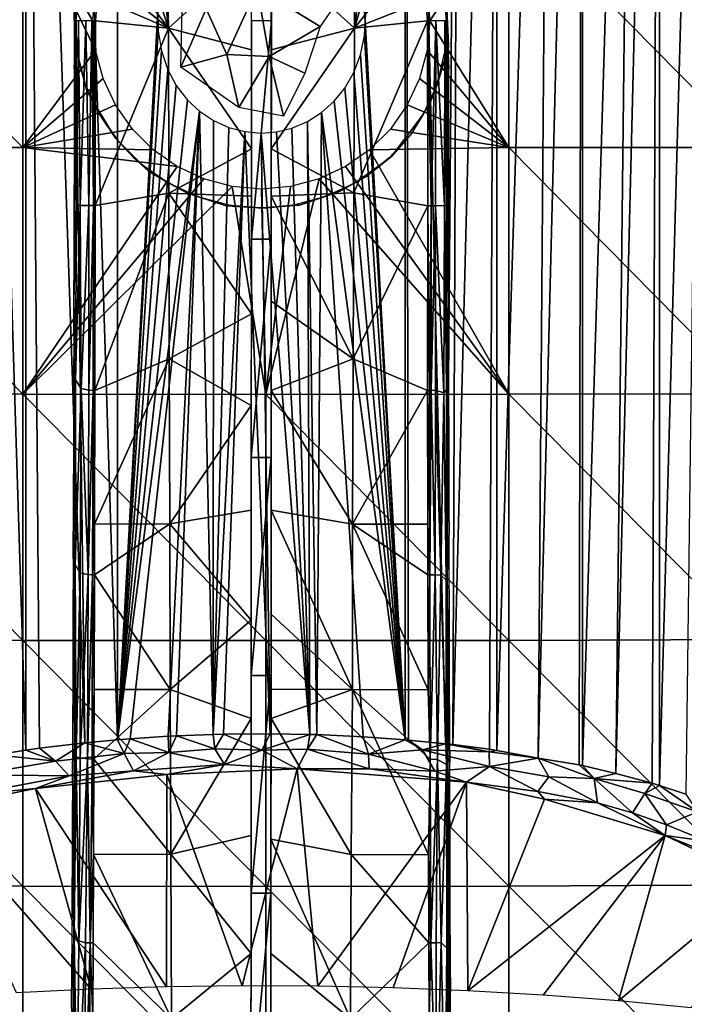
# Model space of a CAD drawing. Extents: x 558 to 870, y 0 to 1579.
# Drawn here: x 827 to 844, y 14 to 39 of the extents above; entities that cross this region are included whole.
import ezdxf

# ---------------------------------------------------------------- set-up
doc = ezdxf.new("R2010")
doc.units = 0
doc.header["$MEASUREMENT"] = 0

msp = doc.modelspace()

# ---------------------------------------------------------------- linework, layer by layer
for points in [[(827.330872, 64.125214, 855.33667), (827.330627, 20.24943, 855.336792), (825.947327, 64.125214, 856.018677)], [(825.947327, 64.125214, 856.018677), (827.330627, 20.24943, 855.336792), (826.581787, 20.131451, 855.684021)], [(827.330872, 64.125214, 855.33667), (827.67749, 20.29847, 855.192505), (827.330627, 20.24943, 855.336792)], [(828.265686, 64.125214, 854.970825), (828.816711, 20.435989, 854.788025), (827.330872, 64.125214, 855.33667)], [(827.330872, 64.125214, 855.33667), (828.816711, 20.435989, 854.788025), (827.67749, 20.29847, 855.192505)], [(829.639893, 64.125214, 854.557983), (829.639587, 20.51404, 854.558105), (828.265686, 64.125214, 854.970825)], [(828.265686, 64.125214, 854.970825), (829.639587, 20.51404, 854.558105), (828.816711, 20.435989, 854.788025)], [(829.639893, 64.125214, 854.557983), (830.65741, 38.861561, 854.341919), (829.639587, 20.51404, 854.558105)], [(836.88562, 64.125214, 854.557983), (835.878784, 38.62521, 854.343811), (835.837708, 39.12915, 854.336609)], [(836.88562, 20.514059, 854.558105), (835.878784, 38.62521, 854.343811), (836.88562, 64.125214, 854.557983)], [(838.259827, 64.125214, 854.970825), (837.89917, 20.41544, 854.848511), (836.88562, 64.125214, 854.557983)], [(836.88562, 64.125214, 854.557983), (837.89917, 20.41544, 854.848511), (836.969116, 20.506929, 854.578979)], [(836.88562, 64.125214, 854.557983), (836.969116, 20.506929, 854.578979), (836.88562, 20.514059, 854.558105)], [(838.259827, 64.125214, 854.970825), (838.079102, 20.39514, 854.908203), (837.89917, 20.41544, 854.848511)], [(839.003418, 20.27692, 855.25592), (838.079102, 20.39514, 854.908203), (839.194519, 64.125214, 855.33667)], [(839.194519, 64.125214, 855.33667), (838.079102, 20.39514, 854.908203), (838.259827, 64.125214, 854.970825)], [(839.194519, 64.125214, 855.33667), (839.193359, 20.242796, 855.336121), (839.003418, 20.27692, 855.25592)], [(840.578125, 64.125214, 856.018677), (840.230469, 20.051075, 855.830505), (839.193359, 20.242796, 855.336121)], [(840.578125, 64.125214, 856.018677), (839.193359, 20.242796, 855.336121), (839.194519, 64.125214, 855.33667)], [(841.346924, 64.125214, 856.478821), (840.230469, 20.051075, 855.830505), (840.578125, 64.125214, 856.018677)], [(841.346924, 64.125214, 856.478821), (841.259399, 19.880409, 856.423279), (840.230469, 20.051075, 855.830505)], [(841.346924, 64.125214, 856.478821), (841.346985, 19.861521, 856.478882), (841.259399, 19.880409, 856.423279)], [(842.686096, 64.125214, 857.44342), (841.346985, 19.861521, 856.478882), (841.346924, 64.125214, 856.478821)], [(842.686096, 64.125214, 857.44342), (842.189575, 19.664391, 857.059387), (841.346985, 19.861521, 856.478882)], [(843.286011, 64.125214, 857.954407), (842.189575, 19.664391, 857.059387), (842.686096, 64.125214, 857.44342)], [(843.286011, 64.125214, 857.954407), (843.09668, 19.416941, 857.787292), (842.189575, 19.664391, 857.059387)], [(843.286011, 64.125214, 857.954407), (843.286316, 19.360041, 857.954712), (843.09668, 19.416941, 857.787292)], [(844.522827, 64.125214, 859.203796), (843.286316, 19.360041, 857.954712), (843.286011, 64.125214, 857.954407)], [(844.522827, 64.125214, 859.203796), (843.94751, 19.14547, 858.586121), (843.286316, 19.360041, 857.954712)], [(833.512695, 38.625092, 896.813904), (833.514709, 42.7966, 897.018127), (833.514771, 43.167435, 896.85498)], [(833.513611, 40.334808, 897.059692), (833.514709, 42.7966, 897.018127), (833.512695, 38.625092, 896.813904)], [(830.849609, 42.037079, 897.018127), (830.5354, 41.791538, 897.018127), (830.920227, 38.443859, 897.051086)], [(833.013489, 40.335079, 897.059692), (830.849609, 42.037079, 897.018127), (830.920227, 38.443859, 897.051086)], [(835.605286, 38.436932, 897.05127), (835.579834, 42.107342, 897.016846), (833.513611, 40.334808, 897.059692)], [(836.046387, 41.742119, 897.018127), (835.579834, 42.107342, 897.016846), (835.605286, 38.436932, 897.05127)], [(830.920227, 38.443859, 897.051086), (830.5354, 41.791538, 897.018127), (829.989197, 41.243134, 897.018311)], [(835.605286, 38.436932, 897.05127), (836.458862, 41.324993, 897.01825), (836.046387, 41.742119, 897.018127)], [(821.143188, 41.640511, 894.234375), (827.257202, 35.430538, 894.501404), (827.257202, 41.644482, 894.504089)], [(821.143188, 35.434738, 894.231689), (827.257202, 35.430538, 894.501404), (821.143188, 41.640511, 894.234375)], [(827.257202, 35.430538, 894.501404), (829.086975, 37.888908, 894.57019), (827.257202, 41.644482, 894.504089)], [(827.257202, 41.644482, 894.504089), (829.086975, 37.888908, 894.57019), (829.022583, 38.62521, 894.57019)], [(827.257202, 41.644482, 894.504089), (829.022583, 38.62521, 894.57019), (829.086975, 39.3615, 894.57019)], [(839.495728, 41.644379, 894.497314), (837.438477, 39.3615, 894.57019), (837.50293, 38.62521, 894.57019)], [(839.495728, 41.644379, 894.497314), (837.50293, 38.62521, 894.57019), (839.495728, 35.430641, 894.49469)], [(839.495728, 35.430641, 894.49469), (845.609314, 35.434952, 894.218201), (839.495728, 41.644379, 894.497314)], [(839.495728, 41.644379, 894.497314), (845.609314, 35.434952, 894.218201), (845.609314, 41.64032, 894.220886)], [(830.920227, 38.443859, 897.051086), (829.989197, 41.243134, 897.018311), (829.468628, 40.365646, 897.018372)], [(837.10199, 40.3353, 897.018372), (836.458862, 41.324993, 897.01825), (835.605286, 38.436932, 897.05127)], [(829.468628, 40.365646, 897.018372), (829.254517, 39.80764, 897.018372), (830.920227, 38.443859, 897.051086)], [(833.013489, 40.335079, 897.059692), (830.920227, 38.443859, 897.051086), (833.01239, 37.897499, 897.066589)], [(833.512695, 38.625092, 896.813904), (833.51239, 37.898232, 897.066711), (833.513611, 40.334808, 897.059692)], [(833.513611, 40.334808, 897.059692), (833.51239, 37.898232, 897.066711), (835.605286, 38.436932, 897.05127)], [(835.605286, 38.436932, 897.05127), (837.404175, 39.147118, 897.018372), (837.10199, 40.3353, 897.018372)], [(830.920227, 38.443859, 897.051086), (829.254517, 39.80764, 897.018372), (829.13147, 39.222534, 897.018372)], [(828.545227, 38.680489, 895.109985), (828.597351, 38.627369, 896.559326), (828.67511, 39.488846, 896.535889)], [(833.15332, 39.452682, 855.080139), (832.391907, 37.776447, 854.964539), (831.869934, 38.926849, 854.892029)], [(833.15332, 39.452682, 855.080139), (833.460022, 37.728302, 855.077881), (832.391907, 37.776447, 854.964539)], [(833.15332, 39.452682, 855.080139), (834.742065, 38.480007, 854.862793), (833.460022, 37.728302, 855.077881)], [(835.172546, 39.099903, 854.641785), (834.742065, 38.480007, 854.862793), (833.15332, 39.452682, 855.080139)], [(837.851746, 39.481964, 896.535828), (837.930115, 38.623051, 896.535828), (837.976135, 37.959755, 895.107544)], [(837.976135, 37.959755, 895.107544), (837.906433, 39.470589, 895.109924), (837.851746, 39.481964, 896.535828)], [(837.906433, 39.470589, 895.109924), (837.968811, 38.204086, 894.603577), (837.899902, 39.440651, 894.603027)], [(837.976135, 37.959755, 895.107544), (837.968811, 38.204086, 894.603577), (837.906433, 39.470589, 895.109924)], [(829.13147, 39.222534, 897.018372), (829.083679, 38.627151, 897.018311), (830.920227, 38.443859, 897.051086)], [(828.553101, 38.989479, 894.602478), (828.616882, 37.80825, 895.106506), (828.545227, 38.680489, 895.109985)], [(828.62561, 37.809769, 894.603027), (828.616882, 37.80825, 895.106506), (828.553101, 38.989479, 894.602478)], [(831.267578, 38.949093, 854.567261), (831.869934, 38.926849, 854.892029), (831.232849, 37.462059, 854.431335)], [(837.404175, 39.147118, 897.018372), (835.605286, 38.436932, 897.05127), (837.442383, 38.623226, 897.018311)], [(830.65741, 38.861561, 854.341919), (830.660583, 38.371208, 854.34137), (829.639587, 20.51404, 854.558105)], [(831.869934, 38.926849, 854.892029), (832.391907, 37.776447, 854.964539), (831.232849, 37.462059, 854.431335)], [(828.5448, 37.416351, 895.103699), (828.537415, 31.588007, 894.971985), (828.597351, 38.627369, 896.559326)], [(828.537415, 31.588007, 894.971985), (828.606018, 33.990078, 896.591431), (828.597351, 38.627369, 896.559326)], [(828.5448, 37.416351, 895.103699), (828.597351, 38.627369, 896.559326), (828.545227, 38.680489, 895.109985)], [(828.597351, 38.627369, 896.559326), (828.606018, 33.990078, 896.591431), (828.655579, 38.627342, 896.773865)], [(828.655579, 38.627342, 896.773865), (828.606018, 33.990078, 896.591431), (828.700623, 33.976151, 896.780029)], [(828.655579, 38.627342, 896.773865), (828.700623, 33.976151, 896.780029), (828.84375, 38.627254, 896.945801)], [(828.84375, 38.627254, 896.945801), (828.700623, 33.976151, 896.780029), (828.91394, 33.971237, 896.923706)], [(828.84375, 38.627254, 896.945801), (828.91394, 33.971237, 896.923706), (828.98999, 38.62719, 897.006897)], [(828.98999, 38.62719, 897.006897), (828.91394, 33.971237, 896.923706), (829.032776, 33.970268, 896.957092)], [(828.98999, 38.62719, 897.006897), (829.032776, 33.970268, 896.957092), (829.036621, 38.627159, 897.014771)], [(829.036621, 38.627159, 897.014771), (829.032776, 33.970268, 896.957092), (829.079895, 33.970119, 896.960388)], [(829.036621, 38.627159, 897.014771), (829.079895, 33.970119, 896.960388), (829.083679, 38.627151, 897.018311)], [(830.920227, 38.443859, 897.051086), (829.083679, 38.627151, 897.018311), (829.079895, 33.970119, 896.960388)], [(833.010193, 33.121498, 896.727783), (833.512695, 38.625092, 896.813904), (833.012817, 38.625332, 896.813904)], [(833.010193, 33.121498, 896.727783), (833.510193, 33.121262, 896.727783), (833.512695, 38.625092, 896.813904)], [(834.742065, 38.480007, 854.862793), (834.355347, 37.307293, 854.783813), (833.460022, 37.728302, 855.077881)], [(833.51123, 35.397869, 897.038208), (833.512695, 38.625092, 896.813904), (833.510193, 33.121262, 896.727783)], [(833.51239, 37.898232, 897.066711), (833.512695, 38.625092, 896.813904), (833.51123, 35.397869, 897.038208)], [(837.442383, 38.623226, 897.018311), (835.605286, 38.436932, 897.05127), (835.590698, 34.289261, 897.000122)], [(837.442383, 38.623226, 897.018311), (835.590698, 34.289261, 897.000122), (837.455627, 33.967022, 896.960876)], [(836.88562, 20.514059, 854.558105), (835.855774, 38.25037, 854.339783), (835.878784, 38.62521, 854.343811)], [(839.495728, 35.430641, 894.49469), (837.50293, 38.62521, 894.57019), (837.438477, 37.888908, 894.57019)], [(837.442383, 38.623226, 897.018311), (837.455627, 33.967022, 896.960876), (837.535095, 33.968029, 896.94989)], [(837.442383, 38.623226, 897.018311), (837.535095, 33.968029, 896.94989), (837.656799, 38.623177, 896.970825)], [(837.656799, 38.623177, 896.970825), (837.535095, 33.968029, 896.94989), (837.647644, 33.968842, 896.907654)], [(837.656799, 38.623177, 896.970825), (837.647644, 33.968842, 896.907654), (837.86969, 33.975712, 896.71698)], [(837.656799, 38.623177, 896.970825), (837.86969, 33.975712, 896.71698), (837.877441, 38.62307, 896.760437)], [(837.877441, 38.62307, 896.760437), (837.86969, 33.975712, 896.71698), (837.926025, 33.97855, 896.525879)], [(837.877441, 38.62307, 896.760437), (837.926025, 33.97855, 896.525879), (837.926086, 38.623051, 896.582825)], [(837.926086, 38.623051, 896.582825), (837.926025, 33.97855, 896.525879), (837.929871, 33.979698, 896.478821)], [(837.926086, 38.623051, 896.582825), (837.929871, 33.979698, 896.478821), (837.930115, 38.623051, 896.535828)], [(837.930115, 38.623051, 896.535828), (837.929871, 33.979698, 896.478821), (837.981506, 31.5828, 894.971924)], [(837.979614, 37.411991, 895.103699), (837.976135, 37.959755, 895.107544), (837.930115, 38.623051, 896.535828)], [(837.979614, 37.411991, 895.103699), (837.930115, 38.623051, 896.535828), (837.981506, 31.5828, 894.971924)], [(830.920227, 38.443859, 897.051086), (829.079895, 33.970119, 896.960388), (830.930908, 34.287842, 896.999573)], [(829.639587, 20.51404, 854.558105), (830.660583, 38.371208, 854.34137), (830.74469, 37.870941, 854.326782)], [(833.01239, 37.897499, 897.066589), (830.920227, 38.443859, 897.051086), (833.011292, 35.396648, 897.038208)], [(833.011292, 35.396648, 897.038208), (830.920227, 38.443859, 897.051086), (830.930908, 34.287842, 896.999573)], [(835.605286, 38.436932, 897.05127), (833.51239, 37.898232, 897.066711), (833.51123, 35.397869, 897.038208)], [(835.605286, 38.436932, 897.05127), (833.51123, 35.397869, 897.038208), (835.590698, 34.289261, 897.000122)], [(835.755615, 37.768539, 854.322571), (835.855774, 38.25037, 854.339783), (836.88562, 20.514059, 854.558105)], [(837.976135, 37.959755, 895.107544), (837.686401, 37.012829, 894.603027), (837.968811, 38.204086, 894.603577)], [(837.536316, 36.628651, 895.095825), (837.686401, 37.012829, 894.603027), (837.976135, 37.959755, 895.107544)], [(827.257202, 35.430538, 894.501404), (829.27832, 37.174999, 894.57019), (829.086975, 37.888908, 894.57019)], [(828.62561, 37.809769, 894.603027), (828.869324, 36.874077, 895.098938), (828.616882, 37.80825, 895.106506)], [(828.837585, 37.01693, 894.603027), (828.869324, 36.874077, 895.098938), (828.62561, 37.809769, 894.603027)], [(829.639587, 20.51404, 854.558105), (830.74469, 37.870941, 854.326782), (830.909973, 37.39138, 854.299622)], [(832.391907, 37.776447, 854.964539), (832.695557, 36.442459, 854.447693), (831.232849, 37.462059, 854.431335)], [(833.460022, 37.728302, 855.077881), (832.695557, 36.442459, 854.447693), (832.391907, 37.776447, 854.964539)], [(833.460022, 37.728302, 855.077881), (833.820068, 36.226982, 854.32074), (832.695557, 36.442459, 854.447693)], [(834.355347, 37.307293, 854.783813), (833.820068, 36.226982, 854.32074), (833.460022, 37.728302, 855.077881)], [(835.58667, 37.324711, 854.295105), (835.755615, 37.768539, 854.322571), (836.88562, 20.514059, 854.558105)], [(839.495728, 35.430641, 894.49469), (837.438477, 37.888908, 894.57019), (837.24707, 37.174999, 894.57019)], [(830.909973, 37.39138, 854.299622), (831.120117, 36.999821, 854.267822), (829.639587, 20.51404, 854.558105)], [(835.58667, 37.324711, 854.295105), (836.88562, 20.514059, 854.558105), (835.359314, 36.929699, 854.26123)], [(829.590698, 36.50515, 894.57019), (829.27832, 37.174999, 894.57019), (827.257202, 35.430538, 894.501404)], [(828.837585, 37.01693, 894.603027), (829.184082, 36.272961, 894.603027), (828.869324, 36.874077, 895.098938)], [(829.639587, 20.51404, 854.558105), (831.120117, 36.999821, 854.267822), (831.405823, 36.62923, 854.229309)], [(837.24707, 37.174999, 894.57019), (836.934814, 36.50515, 894.57019), (839.495728, 35.430641, 894.49469)], [(837.536316, 36.628651, 895.095825), (837.339172, 36.269169, 894.603027), (837.686401, 37.012829, 894.603027)], [(829.184082, 36.272961, 894.603027), (829.59491, 35.658623, 895.082214), (828.869324, 36.874077, 895.098938)], [(836.88562, 20.514059, 854.558105), (835.09198, 36.5994, 854.225891), (835.359314, 36.929699, 854.26123)], [(827.257202, 35.430538, 894.501404), (830.014587, 35.8997, 894.57019), (829.590698, 36.50515, 894.57019)], [(829.639587, 20.51404, 854.558105), (831.405823, 36.62923, 854.229309), (831.704712, 36.350269, 854.195129)], [(836.88562, 20.514059, 854.558105), (834.774292, 36.314381, 854.190308), (835.09198, 36.5994, 854.225891)], [(839.495728, 35.430641, 894.49469), (836.934814, 36.50515, 894.57019), (836.510925, 35.8997, 894.57019)], [(837.028564, 35.759594, 895.084656), (837.339172, 36.269169, 894.603027), (837.536316, 36.628651, 895.095825)], [(829.654602, 35.600449, 894.603027), (829.59491, 35.658623, 895.082214), (829.184082, 36.272961, 894.603027)], [(831.704712, 36.350269, 854.195129), (829.962097, 20.540001, 854.481628), (829.639587, 20.51404, 854.558105)], [(831.704712, 36.350269, 854.195129), (830.914673, 20.60203, 854.298828), (829.962097, 20.540001, 854.481628)], [(831.12738, 20.612961, 854.266724), (830.914673, 20.60203, 854.298828), (831.704712, 36.350269, 854.195129)], [(831.12738, 20.612961, 854.266724), (831.704712, 36.350269, 854.195129), (832.044312, 20.64806, 854.163513)], [(832.044312, 20.64806, 854.163513), (831.704712, 36.350269, 854.195129), (832.054871, 36.116451, 854.162598)], [(834.656677, 20.64283, 854.178772), (834.419983, 36.08926, 854.15863), (834.774292, 36.314381, 854.190308)], [(834.656677, 20.64283, 854.178772), (834.774292, 36.314381, 854.190308), (835.822815, 20.590099, 854.333984)], [(835.822815, 20.590099, 854.333984), (834.774292, 36.314381, 854.190308), (836.88562, 20.514059, 854.558105)], [(837.028564, 35.759594, 895.084656), (836.536194, 35.208851, 894.602356), (837.339172, 36.269169, 894.603027)], [(832.044312, 20.64806, 854.163513), (832.054871, 36.116451, 854.162598), (832.445312, 35.940102, 854.13623)], [(834.481079, 20.64806, 854.163513), (834.028503, 35.921619, 854.133484), (834.419983, 36.08926, 854.15863)], [(834.481079, 20.64806, 854.163513), (834.419983, 36.08926, 854.15863), (834.656677, 20.64283, 854.178772)], [(827.257202, 35.430538, 894.501404), (830.537292, 35.37709, 894.57019), (830.014587, 35.8997, 894.57019)], [(832.445312, 35.940102, 854.13623), (832.846497, 35.833851, 854.11969), (832.044312, 20.64806, 854.163513)], [(832.846497, 35.833851, 854.11969), (832.305115, 20.65453, 854.14447), (832.044312, 20.64806, 854.163513)], [(832.846497, 35.833851, 854.11969), (833.482727, 20.664419, 854.115479), (832.305115, 20.65453, 854.14447)], [(833.256287, 35.79681, 854.113892), (833.482727, 20.664419, 854.115479), (832.846497, 35.833851, 854.11969)], [(833.646484, 35.82732, 854.118774), (834.481079, 20.64806, 854.163513), (833.256287, 35.79681, 854.113892)], [(833.256287, 35.79681, 854.113892), (834.481079, 20.64806, 854.163513), (833.482727, 20.664419, 854.115479)], [(833.646484, 35.82732, 854.118774), (834.028503, 35.921619, 854.133484), (834.481079, 20.64806, 854.163513)], [(839.495728, 35.430641, 894.49469), (836.510925, 35.8997, 894.57019), (835.98822, 35.37709, 894.57019)], [(836.478699, 35.175098, 895.07312), (836.536194, 35.208851, 894.602356), (837.028564, 35.759594, 895.084656)], [(829.654602, 35.600449, 894.603027), (830.043579, 35.178082, 895.07312), (829.59491, 35.658623, 895.082214)], [(830.234619, 35.01984, 894.603027), (830.043579, 35.178082, 895.07312), (829.654602, 35.600449, 894.603027)], [(821.143188, 29.231859, 894.041504), (827.257202, 29.219521, 894.310974), (821.143188, 35.434738, 894.231689)], [(821.143188, 35.434738, 894.231689), (827.257202, 29.219521, 894.310974), (827.257202, 35.430538, 894.501404)], [(827.257202, 29.219521, 894.310974), (831.1427, 34.953152, 894.57019), (827.257202, 35.430538, 894.501404)], [(831.1427, 34.953152, 894.57019), (830.537292, 35.37709, 894.57019), (827.257202, 35.430538, 894.501404)], [(833.011292, 35.396648, 897.038208), (830.930908, 34.287842, 896.999573), (833.010681, 34.206509, 897.013123)], [(833.51123, 35.397869, 897.038208), (833.510193, 33.121262, 896.727783), (833.510681, 34.205441, 897.013123)], [(835.590698, 34.289261, 897.000122), (833.51123, 35.397869, 897.038208), (833.510681, 34.205441, 897.013123)], [(835.98822, 35.37709, 894.57019), (835.382812, 34.953152, 894.57019), (839.495728, 29.219839, 894.304199)], [(839.495728, 29.219839, 894.304199), (839.495728, 35.430641, 894.49469), (835.98822, 35.37709, 894.57019)], [(839.495728, 35.430641, 894.49469), (845.609314, 29.232491, 894.028015), (845.609314, 35.434952, 894.218201)], [(839.495728, 29.219839, 894.304199), (845.609314, 29.232491, 894.028015), (839.495728, 35.430641, 894.49469)], [(830.234619, 35.01984, 894.603027), (830.417175, 34.839691, 895.506287), (830.043579, 35.178082, 895.07312)], [(830.906677, 34.54879, 894.603027), (830.417175, 34.839691, 895.506287), (830.234619, 35.01984, 894.603027)], [(836.536194, 35.208851, 894.602356), (835.889526, 34.692574, 895.505066), (835.61499, 34.546612, 894.603027)], [(836.478699, 35.175098, 895.07312), (835.889526, 34.692574, 895.505066), (836.536194, 35.208851, 894.602356)], [(836.463623, 35.15081, 895.50531), (835.889526, 34.692574, 895.505066), (836.478699, 35.175098, 895.07312)], [(827.257202, 29.219521, 894.310974), (831.8125, 34.640789, 894.57019), (831.1427, 34.953152, 894.57019)], [(830.417175, 34.839691, 895.506287), (830.906677, 34.54879, 894.603027), (831.388428, 34.288929, 895.504272)], [(839.495728, 29.219839, 894.304199), (835.382812, 34.953152, 894.57019), (834.712891, 34.640789, 894.57019)], [(832.526428, 34.44949, 894.57019), (831.8125, 34.640789, 894.57019), (827.257202, 29.219521, 894.310974)], [(831.388428, 34.288929, 895.504272), (830.906677, 34.54879, 894.603027), (831.650391, 34.201611, 894.603027)], [(839.495728, 29.219839, 894.304199), (834.712891, 34.640789, 894.57019), (833.376526, 29.215509, 894.398621)], [(833.376526, 29.215509, 894.398621), (834.712891, 34.640789, 894.57019), (833.999023, 34.44949, 894.57019)], [(835.61499, 34.546612, 894.603027), (835.264587, 34.346329, 895.504395), (834.870972, 34.200119, 894.603027)], [(835.61499, 34.546612, 894.603027), (835.889526, 34.692574, 895.505066), (835.264587, 34.346329, 895.504395)], [(833.376526, 29.215509, 894.398621), (832.526428, 34.44949, 894.57019), (827.257202, 29.219521, 894.310974)], [(830.930908, 34.287842, 896.999573), (829.079895, 33.970119, 896.960388), (829.072205, 29.31646, 896.792175)], [(830.930908, 34.287842, 896.999573), (829.072205, 29.31646, 896.792175), (830.94281, 30.1096, 896.859192)], [(833.010681, 34.206509, 897.013123), (830.930908, 34.287842, 896.999573), (833.009338, 31.246332, 896.921753)], [(833.009338, 31.246332, 896.921753), (830.930908, 34.287842, 896.999573), (830.94281, 30.1096, 896.859192)], [(831.388428, 34.288929, 895.504272), (831.650391, 34.201611, 894.603027), (832.378601, 33.965473, 895.504028)], [(833.376526, 29.215509, 894.398621), (833.262695, 34.385071, 894.57019), (832.526428, 34.44949, 894.57019)], [(833.376526, 29.215509, 894.398621), (833.999023, 34.44949, 894.57019), (833.262695, 34.385071, 894.57019)], [(835.590698, 34.289261, 897.000122), (833.510681, 34.205441, 897.013123), (835.57489, 30.110729, 896.85968)], [(834.870972, 34.200119, 894.603027), (835.264587, 34.346329, 895.504395), (834.223511, 33.977669, 895.504089)], [(837.455627, 33.967022, 896.960876), (835.590698, 34.289261, 897.000122), (835.57489, 30.110729, 896.85968)], [(828.586426, 29.582382, 896.400391), (828.606018, 33.990078, 896.591431), (828.537415, 31.588007, 894.971985)], [(828.586426, 29.582382, 896.400391), (828.700623, 33.976151, 896.780029), (828.606018, 33.990078, 896.591431)], [(832.442993, 33.988819, 894.603027), (832.378601, 33.965473, 895.504028), (831.650391, 34.201611, 894.603027)], [(832.378601, 33.965473, 895.504028), (832.442993, 33.988819, 894.603027), (833.260498, 33.91692, 894.603027)], [(834.078186, 33.98806, 894.603027), (834.223511, 33.977669, 895.504089), (833.260498, 33.91692, 894.603027)], [(833.510193, 33.121262, 896.727783), (833.509399, 31.56605, 896.932312), (833.510681, 34.205441, 897.013123)], [(835.57489, 30.110729, 896.85968), (833.510681, 34.205441, 897.013123), (833.509399, 31.56605, 896.932312)], [(834.223511, 33.977669, 895.504089), (834.078186, 33.98806, 894.603027), (834.870972, 34.200119, 894.603027)], [(828.725647, 29.359112, 896.656494), (828.700623, 33.976151, 896.780029), (828.586426, 29.582382, 896.400391)], [(828.725647, 29.359112, 896.656494), (828.91394, 33.971237, 896.923706), (828.700623, 33.976151, 896.780029)], [(828.921753, 29.318573, 896.764221), (828.91394, 33.971237, 896.923706), (828.725647, 29.359112, 896.656494)], [(828.921753, 29.318573, 896.764221), (829.032776, 33.970268, 896.957092), (828.91394, 33.971237, 896.923706)], [(829.025024, 29.316719, 896.788818), (829.032776, 33.970268, 896.957092), (828.921753, 29.318573, 896.764221)], [(829.025024, 29.316719, 896.788818), (829.072205, 29.31646, 896.792175), (829.032776, 33.970268, 896.957092)], [(829.072205, 29.31646, 896.792175), (829.079895, 33.970119, 896.960388), (829.032776, 33.970268, 896.957092)], [(832.378601, 33.965473, 895.504028), (833.260498, 33.91692, 894.603027), (833.297363, 33.901459, 895.503784)], [(833.260498, 33.91692, 894.603027), (834.223511, 33.977669, 895.504089), (833.297363, 33.901459, 895.503784)], [(837.455627, 33.967022, 896.960876), (835.57489, 30.110729, 896.85968), (837.444702, 29.315319, 896.792725)], [(837.455627, 33.967022, 896.960876), (837.444702, 29.315319, 896.792725), (837.491882, 29.31555, 896.789307)], [(837.455627, 33.967022, 896.960876), (837.491882, 29.31555, 896.789307), (837.535095, 33.968029, 896.94989)], [(837.535095, 33.968029, 896.94989), (837.491882, 29.31555, 896.789307), (837.538513, 29.315981, 896.781372)], [(837.535095, 33.968029, 896.94989), (837.538513, 29.315981, 896.781372), (837.647644, 33.968842, 896.907654)], [(837.647644, 33.968842, 896.907654), (837.538513, 29.315981, 896.781372), (837.649048, 29.318054, 896.740662)], [(837.647644, 33.968842, 896.907654), (837.85199, 29.257679, 896.57959), (837.86969, 33.975712, 896.71698)], [(837.647644, 33.968842, 896.907654), (837.649048, 29.318054, 896.740662), (837.85199, 29.257679, 896.57959)], [(837.86969, 33.975712, 896.71698), (837.85199, 29.257679, 896.57959), (837.925415, 29.335575, 896.381042)], [(837.86969, 33.975712, 896.71698), (837.925415, 29.335575, 896.381042), (837.926025, 33.97855, 896.525879)], [(837.926025, 33.97855, 896.525879), (837.925415, 29.335575, 896.381042), (837.933716, 29.33894, 896.31073)], [(837.933716, 29.33894, 896.31073), (837.929871, 33.979698, 896.478821), (837.926025, 33.97855, 896.525879)], [(837.981506, 31.5828, 894.971924), (837.929871, 33.979698, 896.478821), (837.933716, 29.33894, 896.31073)], [(833.007629, 27.622, 896.492615), (833.510193, 33.121262, 896.727783), (833.010193, 33.121498, 896.727783)], [(833.007629, 27.622, 896.492615), (833.50769, 27.62178, 896.492615), (833.510193, 33.121262, 896.727783)], [(833.50769, 27.62178, 896.492615), (833.508423, 29.308632, 896.838562), (833.510193, 33.121262, 896.727783)], [(833.510193, 33.121262, 896.727783), (833.508423, 29.308632, 896.838562), (833.509399, 31.56605, 896.932312)], [(828.524414, 25.76424, 894.67157), (828.574829, 24.932304, 896.130066), (828.537415, 31.588007, 894.971985)], [(828.537415, 31.588007, 894.971985), (828.574829, 24.932304, 896.130066), (828.586426, 29.582382, 896.400391)], [(835.57489, 30.110729, 896.85968), (833.509399, 31.56605, 896.932312), (833.508423, 29.308632, 896.838562)], [(837.981506, 31.5828, 894.971924), (837.933716, 29.33894, 896.31073), (837.989197, 25.75985, 894.67157)], [(833.009338, 31.246332, 896.921753), (830.94281, 30.1096, 896.859192), (833.008179, 28.93125, 896.817993)], [(830.94281, 30.1096, 896.859192), (829.072205, 29.31646, 896.792175), (829.064087, 25.94706, 896.603027)], [(830.94281, 30.1096, 896.859192), (829.064087, 25.94706, 896.603027), (830.955627, 25.950911, 896.633972)], [(833.008179, 28.93125, 896.817993), (830.94281, 30.1096, 896.859192), (830.955627, 25.950911, 896.633972)], [(833.508423, 29.308632, 896.838562), (835.558105, 25.94751, 896.634094), (835.57489, 30.110729, 896.85968)], [(837.444702, 29.315319, 896.792725), (835.57489, 30.110729, 896.85968), (835.558105, 25.94751, 896.634094)], [(828.574829, 24.932304, 896.130066), (828.725647, 29.359112, 896.656494), (828.586426, 29.582382, 896.400391)], [(828.699585, 24.710747, 896.363281), (828.725647, 29.359112, 896.656494), (828.574829, 24.932304, 896.130066)], [(828.898132, 24.673725, 896.488403), (828.725647, 29.359112, 896.656494), (828.699585, 24.710747, 896.363281)], [(828.898132, 24.673725, 896.488403), (828.921753, 29.318573, 896.764221), (828.725647, 29.359112, 896.656494)], [(828.898132, 24.673725, 896.488403), (829.025024, 29.316719, 896.788818), (828.921753, 29.318573, 896.764221)], [(829.013306, 24.668369, 896.513123), (829.025024, 29.316719, 896.788818), (828.898132, 24.673725, 896.488403)], [(829.013306, 24.668369, 896.513123), (829.064087, 25.94706, 896.603027), (829.025024, 29.316719, 896.788818)], [(829.064087, 25.94706, 896.603027), (829.072205, 29.31646, 896.792175), (829.025024, 29.316719, 896.788818)], [(833.507019, 26.29896, 896.670105), (833.508423, 29.308632, 896.838562), (833.50769, 27.62178, 896.492615)], [(833.507019, 26.29896, 896.670105), (835.558105, 25.94751, 896.634094), (833.508423, 29.308632, 896.838562)], [(837.444702, 29.315319, 896.792725), (835.558105, 25.94751, 896.634094), (837.449585, 25.941891, 896.602905)], [(837.449585, 25.941891, 896.602905), (837.491882, 29.31555, 896.789307), (837.444702, 29.315319, 896.792725)], [(837.499207, 24.66847, 896.513428), (837.491882, 29.31555, 896.789307), (837.449585, 25.941891, 896.602905)], [(837.499207, 24.66847, 896.513428), (837.538513, 29.315981, 896.781372), (837.491882, 29.31555, 896.789307)], [(837.640503, 24.671658, 896.472473), (837.538513, 29.315981, 896.781372), (837.499207, 24.66847, 896.513428)], [(837.640503, 24.671658, 896.472473), (837.649048, 29.318054, 896.740662), (837.538513, 29.315981, 896.781372)], [(837.778015, 24.662743, 896.389648), (837.649048, 29.318054, 896.740662), (837.640503, 24.671658, 896.472473)], [(837.778015, 24.662743, 896.389648), (837.85199, 29.257679, 896.57959), (837.649048, 29.318054, 896.740662)], [(837.91449, 24.531475, 896.186584), (837.925415, 29.335575, 896.381042), (837.85199, 29.257679, 896.57959)], [(837.91449, 24.531475, 896.186584), (837.941101, 24.70322, 896.035522), (837.925415, 29.335575, 896.381042)], [(837.933716, 29.33894, 896.31073), (837.925415, 29.335575, 896.381042), (837.941101, 24.70322, 896.035522)], [(837.989197, 25.75985, 894.67157), (837.933716, 29.33894, 896.31073), (837.941101, 24.70322, 896.035522)], [(821.143188, 29.231859, 894.041504), (821.143188, 23.03758, 893.663879), (827.257202, 23.01709, 893.932922)], [(821.143188, 29.231859, 894.041504), (827.257202, 23.01709, 893.932922), (827.257202, 29.219521, 894.310974)], [(827.257202, 29.219521, 894.310974), (827.257202, 23.01709, 893.932922), (833.376526, 23.01045, 894.020325)], [(827.257202, 29.219521, 894.310974), (833.376526, 23.01045, 894.020325), (833.376526, 29.215509, 894.398621)], [(833.376526, 29.215509, 894.398621), (839.495728, 23.01762, 893.926086), (839.495728, 29.219839, 894.304199)], [(833.376526, 29.215509, 894.398621), (833.376526, 23.01045, 894.020325), (839.495728, 23.01762, 893.926086)], [(837.91449, 24.531475, 896.186584), (837.85199, 29.257679, 896.57959), (837.778015, 24.662743, 896.389648)], [(839.495728, 29.219839, 894.304199), (845.609314, 23.03861, 893.650513), (845.609314, 29.232491, 894.028015)], [(839.495728, 23.01762, 893.926086), (845.609314, 23.03861, 893.650513), (839.495728, 29.219839, 894.304199)], [(833.008179, 28.93125, 896.817993), (830.955627, 25.950911, 896.633972), (833.007019, 26.299789, 896.670105)], [(833.005127, 22.130911, 896.108582), (833.50769, 27.62178, 896.492615), (833.007629, 27.622, 896.492615)], [(833.005127, 22.130911, 896.108582), (833.505127, 22.130671, 896.108582), (833.50769, 27.62178, 896.492615)], [(833.505798, 23.676319, 896.488525), (833.50769, 27.62178, 896.492615), (833.505127, 22.130671, 896.108582)], [(833.507019, 26.29896, 896.670105), (833.50769, 27.62178, 896.492615), (833.505798, 23.676319, 896.488525)], [(833.007019, 26.299789, 896.670105), (830.955627, 25.950911, 896.633972), (833.005737, 23.522873, 896.477173)], [(833.505798, 23.676319, 896.488525), (835.554016, 21.778006, 896.322083), (833.507019, 26.29896, 896.670105)], [(833.507019, 26.29896, 896.670105), (835.554016, 21.778006, 896.322083), (835.558105, 25.94751, 896.634094)], [(829.060486, 24.66799, 896.516418), (829.064087, 25.94706, 896.603027), (829.013306, 24.668369, 896.513123)], [(830.955627, 25.950911, 896.633972), (829.064087, 25.94706, 896.603027), (829.060486, 24.66799, 896.516418)], [(830.955627, 25.950911, 896.633972), (829.060486, 24.66799, 896.516418), (830.969482, 21.783581, 896.322388)], [(833.005737, 23.522873, 896.477173), (830.955627, 25.950911, 896.633972), (830.969482, 21.783581, 896.322388)], [(835.554016, 21.778006, 896.322083), (837.458496, 21.77371, 896.290771), (835.558105, 25.94751, 896.634094)], [(835.558105, 25.94751, 896.634094), (837.458496, 21.77371, 896.290771), (837.452026, 24.66814, 896.516724)], [(835.558105, 25.94751, 896.634094), (837.452026, 24.66814, 896.516724), (837.449585, 25.941891, 896.602905)], [(837.449585, 25.941891, 896.602905), (837.452026, 24.66814, 896.516724), (837.499207, 24.66847, 896.513428)], [(828.50531, 19.952431, 894.202881), (828.558228, 20.25802, 895.714783), (828.524414, 25.76424, 894.67157)], [(828.524414, 25.76424, 894.67157), (828.558228, 20.25802, 895.714783), (828.574829, 24.932304, 896.130066)], [(837.989197, 25.75985, 894.67157), (837.941101, 24.70322, 896.035522), (838.00293, 19.94804, 894.202881)], [(828.596802, 20.085863, 895.838989), (828.574829, 24.932304, 896.130066), (828.558228, 20.25802, 895.714783)], [(828.596802, 20.085863, 895.838989), (828.699585, 24.710747, 896.363281), (828.574829, 24.932304, 896.130066)], [(828.701477, 20.061987, 895.995972), (828.699585, 24.710747, 896.363281), (828.596802, 20.085863, 895.838989)], [(828.701477, 20.061987, 895.995972), (828.898132, 24.673725, 896.488403), (828.699585, 24.710747, 896.363281)], [(828.88269, 20.034256, 896.106201), (828.898132, 24.673725, 896.488403), (828.701477, 20.061987, 895.995972)], [(828.88269, 20.034256, 896.106201), (829.013306, 24.668369, 896.513123), (828.898132, 24.673725, 896.488403)], [(828.997925, 20.027531, 896.130676), (829.013306, 24.668369, 896.513123), (828.88269, 20.034256, 896.106201)], [(828.997925, 20.027531, 896.130676), (829.051392, 21.779671, 896.291016), (829.013306, 24.668369, 896.513123)], [(829.051392, 21.779671, 896.291016), (829.060486, 24.66799, 896.516418), (829.013306, 24.668369, 896.513123)], [(830.969482, 21.783581, 896.322388), (829.060486, 24.66799, 896.516418), (829.051392, 21.779671, 896.291016)], [(837.458496, 21.77371, 896.290771), (837.499207, 24.66847, 896.513428), (837.452026, 24.66814, 896.516724)], [(837.510315, 20.02726, 896.130981), (837.499207, 24.66847, 896.513428), (837.458496, 21.77371, 896.290771)], [(837.510315, 20.02726, 896.130981), (837.640503, 24.671658, 896.472473), (837.499207, 24.66847, 896.513428)], [(837.695129, 20.014801, 896.080017), (837.640503, 24.671658, 896.472473), (837.510315, 20.02726, 896.130981)], [(837.695129, 20.014801, 896.080017), (837.778015, 24.662743, 896.389648), (837.640503, 24.671658, 896.472473)], [(837.91864, 19.893446, 895.824585), (837.778015, 24.662743, 896.389648), (837.695129, 20.014801, 896.080017)], [(837.91864, 19.893446, 895.824585), (837.91449, 24.531475, 896.186584), (837.778015, 24.662743, 896.389648)], [(837.952271, 20.07332, 895.654114), (837.941101, 24.70322, 896.035522), (837.91449, 24.531475, 896.186584)], [(838.00293, 19.94804, 894.202881), (837.941101, 24.70322, 896.035522), (837.952271, 20.07332, 895.654114)], [(837.91864, 19.893446, 895.824585), (837.952271, 20.07332, 895.654114), (837.91449, 24.531475, 896.186584)], [(833.505798, 23.676319, 896.488525), (833.505127, 22.130671, 896.108582), (833.504883, 21.78714, 896.336304)], [(833.505798, 23.676319, 896.488525), (833.504883, 21.78714, 896.336304), (835.554016, 21.778006, 896.322083)], [(833.005737, 23.522873, 896.477173), (830.969482, 21.783581, 896.322388), (833.004578, 21.05246, 896.2724)], [(821.143188, 23.03758, 893.663879), (821.143188, 16.857531, 893.099304), (827.257202, 16.828939, 893.367493)], [(821.143188, 23.03758, 893.663879), (827.257202, 16.828939, 893.367493), (827.257202, 23.01709, 893.932922)], [(827.257202, 23.01709, 893.932922), (827.257202, 16.828939, 893.367493), (833.376526, 16.819639, 893.454712)], [(827.257202, 23.01709, 893.932922), (833.376526, 16.819639, 893.454712), (833.376526, 23.01045, 894.020325)], [(833.376526, 23.01045, 894.020325), (839.495728, 16.829651, 893.360779), (839.495728, 23.01762, 893.926086)], [(833.376526, 23.01045, 894.020325), (833.376526, 16.819639, 893.454712), (839.495728, 16.829651, 893.360779)], [(839.495728, 23.01762, 893.926086), (845.609314, 16.858971, 893.085876), (845.609314, 23.03861, 893.650513)], [(839.495728, 16.829651, 893.360779), (845.609314, 16.858971, 893.085876), (839.495728, 23.01762, 893.926086)], [(833.002625, 16.652229, 895.575989), (833.505127, 22.130671, 896.108582), (833.005127, 22.130911, 896.108582)], [(833.002625, 16.652229, 895.575989), (833.502502, 16.651991, 895.575989), (833.505127, 22.130671, 896.108582)], [(833.502502, 16.651991, 895.575989), (833.503113, 18.008291, 895.981506), (833.505127, 22.130671, 896.108582)], [(833.505127, 22.130671, 896.108582), (833.503113, 18.008291, 895.981506), (833.504578, 21.050131, 896.272217)], [(833.505127, 22.130671, 896.108582), (833.504578, 21.050131, 896.272217), (833.504883, 21.78714, 896.336304)], [(829.045105, 20.02706, 896.133972), (829.051392, 21.779671, 896.291016), (828.997925, 20.027531, 896.130676)], [(830.969482, 21.783581, 896.322388), (829.045105, 20.02706, 896.133972), (830.984192, 17.627979, 895.925598)], [(830.969482, 21.783581, 896.322388), (829.051392, 21.779671, 896.291016), (829.045105, 20.02706, 896.133972)], [(833.004578, 21.05246, 896.2724), (830.969482, 21.783581, 896.322388), (830.984192, 17.627979, 895.925598)], [(835.554016, 21.778006, 896.322083), (833.504883, 21.78714, 896.336304), (833.504578, 21.050131, 896.272217)], [(835.554016, 21.778006, 896.322083), (833.504578, 21.050131, 896.272217), (835.52179, 17.623831, 895.925415)], [(835.52179, 17.623831, 895.925415), (837.470398, 17.618031, 895.893616), (835.554016, 21.778006, 896.322083)], [(837.458496, 21.77371, 896.290771), (835.554016, 21.778006, 896.322083), (837.510315, 20.02726, 896.130981)], [(837.470398, 17.618031, 895.893616), (837.510315, 20.02726, 896.130981), (835.554016, 21.778006, 896.322083)], [(833.004578, 21.05246, 896.2724), (830.984192, 17.627979, 895.925598), (833.003235, 18.100546, 895.990723)], [(835.52179, 17.623831, 895.925415), (833.504578, 21.050131, 896.272217), (833.503113, 18.008291, 895.981506)], [(830.931702, 20.193611, 854.37854), (829.962097, 20.540001, 854.481628), (830.914673, 20.60203, 854.298828)], [(831.12738, 20.612961, 854.266724), (830.931702, 20.193611, 854.37854), (830.914673, 20.60203, 854.298828)], [(831.12738, 20.612961, 854.266724), (832.092896, 20.285271, 854.243286), (830.931702, 20.193611, 854.37854)], [(832.044312, 20.64806, 854.163513), (832.092896, 20.285271, 854.243286), (831.12738, 20.612961, 854.266724)], [(832.305115, 20.65453, 854.14447), (832.092896, 20.285271, 854.243286), (832.044312, 20.64806, 854.163513)], [(832.305115, 20.65453, 854.14447), (833.275085, 20.255453, 854.201416), (832.092896, 20.285271, 854.243286)], [(833.482727, 20.664419, 854.115479), (833.275085, 20.255453, 854.201416), (832.305115, 20.65453, 854.14447)], [(834.481079, 20.64806, 854.163513), (833.275085, 20.255453, 854.201416), (833.482727, 20.664419, 854.115479)], [(834.481079, 20.64806, 854.163513), (834.419312, 20.280621, 854.255615), (833.275085, 20.255453, 854.201416)], [(834.656677, 20.64283, 854.178772), (834.419312, 20.280621, 854.255615), (834.481079, 20.64806, 854.163513)], [(834.656677, 20.64283, 854.178772), (835.958923, 20.15114, 854.445862), (834.419312, 20.280621, 854.255615)], [(835.822815, 20.590099, 854.333984), (835.958923, 20.15114, 854.445862), (834.656677, 20.64283, 854.178772)], [(836.88562, 20.514059, 854.558105), (835.958923, 20.15114, 854.445862), (835.822815, 20.590099, 854.333984)], [(828.07666, 19.97142, 855.086731), (827.67749, 20.29847, 855.192505), (828.816711, 20.435989, 854.788025)], [(829.809937, 20.169109, 854.606201), (828.07666, 19.97142, 855.086731), (828.816711, 20.435989, 854.788025)], [(829.809937, 20.169109, 854.606201), (828.816711, 20.435989, 854.788025), (829.639587, 20.51404, 854.558105)], [(829.809937, 20.169109, 854.606201), (829.639587, 20.51404, 854.558105), (829.962097, 20.540001, 854.481628)], [(830.931702, 20.193611, 854.37854), (829.809937, 20.169109, 854.606201), (829.962097, 20.540001, 854.481628)], [(836.88562, 20.514059, 854.558105), (837.316528, 20.260715, 854.687622), (835.958923, 20.15114, 854.445862)], [(836.969116, 20.506929, 854.578979), (837.316528, 20.260715, 854.687622), (836.88562, 20.514059, 854.558105)], [(837.316528, 20.260715, 854.687622), (836.969116, 20.506929, 854.578979), (837.89917, 20.41544, 854.848511)], [(837.316528, 20.260715, 854.687622), (837.89917, 20.41544, 854.848511), (838.993713, 20.210609, 855.255188)], [(838.993713, 20.210609, 855.255188), (837.89917, 20.41544, 854.848511), (838.079102, 20.39514, 854.908203)], [(838.993713, 20.210609, 855.255188), (838.079102, 20.39514, 854.908203), (839.003418, 20.27692, 855.25592)], [(826.074524, 19.628201, 856.01825), (826.581787, 20.131451, 855.684021), (828.07666, 19.97142, 855.086731)], [(828.07666, 19.97142, 855.086731), (826.581787, 20.131451, 855.684021), (827.330627, 20.24943, 855.336792)], [(828.07666, 19.97142, 855.086731), (827.330627, 20.24943, 855.336792), (827.67749, 20.29847, 855.192505)], [(828.423157, 19.609245, 855.265808), (828.07666, 19.97142, 855.086731), (829.809937, 20.169109, 854.606201)], [(829.809937, 20.169109, 854.606201), (830.044739, 19.732273, 854.857971), (828.423157, 19.609245, 855.265808)], [(828.50531, 19.952431, 894.202881), (828.536804, 15.45432, 895.166199), (828.558228, 20.25802, 895.714783)], [(828.558228, 20.25802, 895.714783), (828.536804, 15.45432, 895.166199), (828.552917, 15.581605, 895.298279)], [(828.552917, 15.581605, 895.298279), (828.596802, 20.085863, 895.838989), (828.558228, 20.25802, 895.714783)], [(830.931702, 20.193611, 854.37854), (830.044739, 19.732273, 854.857971), (829.809937, 20.169109, 854.606201)], [(830.931702, 20.193611, 854.37854), (832.3302, 19.89184, 854.481079), (830.044739, 19.732273, 854.857971)], [(832.3302, 19.89184, 854.481079), (830.931702, 20.193611, 854.37854), (832.092896, 20.285271, 854.243286)], [(832.3302, 19.89184, 854.481079), (832.092896, 20.285271, 854.243286), (833.275085, 20.255453, 854.201416)], [(833.275085, 20.255453, 854.201416), (834.166077, 19.778986, 854.624695), (832.3302, 19.89184, 854.481079)], [(834.419312, 20.280621, 854.255615), (834.166077, 19.778986, 854.624695), (833.275085, 20.255453, 854.201416)], [(834.419312, 20.280621, 854.255615), (835.978394, 19.77858, 854.752136), (834.166077, 19.778986, 854.624695)], [(835.958923, 20.15114, 854.445862), (835.978394, 19.77858, 854.752136), (834.419312, 20.280621, 854.255615)], [(835.958923, 20.15114, 854.445862), (837.316528, 20.260715, 854.687622), (837.630493, 19.723885, 855.039673)], [(835.958923, 20.15114, 854.445862), (837.630493, 19.723885, 855.039673), (835.978394, 19.77858, 854.752136)], [(838.993713, 20.210609, 855.255188), (839.005371, 19.843761, 855.34021), (837.316528, 20.260715, 854.687622)], [(837.630493, 19.723885, 855.039673), (837.316528, 20.260715, 854.687622), (839.005371, 19.843761, 855.34021)], [(839.003418, 20.27692, 855.25592), (839.193359, 20.242796, 855.336121), (838.993713, 20.210609, 855.255188)], [(839.193359, 20.242796, 855.336121), (840.230469, 20.051075, 855.830505), (838.993713, 20.210609, 855.255188)], [(838.993713, 20.210609, 855.255188), (840.230469, 20.051075, 855.830505), (839.005371, 19.843761, 855.34021)], [(828.07666, 19.97142, 855.086731), (828.423157, 19.609245, 855.265808), (826.074524, 19.628201, 856.01825)], [(828.480408, 14.15662, 893.566284), (828.536804, 15.45432, 895.166199), (828.50531, 19.952431, 894.202881)], [(828.664856, 15.446276, 895.49408), (828.596802, 20.085863, 895.838989), (828.552917, 15.581605, 895.298279)], [(828.664856, 15.446276, 895.49408), (828.701477, 20.061987, 895.995972), (828.596802, 20.085863, 895.838989)], [(828.664856, 15.446276, 895.49408), (828.88269, 20.034256, 896.106201), (828.701477, 20.061987, 895.995972)], [(828.831665, 15.402207, 895.599731), (828.88269, 20.034256, 896.106201), (828.664856, 15.446276, 895.49408)], [(828.955322, 15.397144, 895.638123), (828.88269, 20.034256, 896.106201), (828.831665, 15.402207, 895.599731)], [(828.955322, 15.397144, 895.638123), (828.997925, 20.027531, 896.130676), (828.88269, 20.034256, 896.106201)], [(828.955322, 15.397144, 895.638123), (829.035583, 17.62401, 895.893799), (828.997925, 20.027531, 896.130676)], [(829.035583, 17.62401, 895.893799), (829.045105, 20.02706, 896.133972), (828.997925, 20.027531, 896.130676)], [(830.984192, 17.627979, 895.925598), (829.045105, 20.02706, 896.133972), (829.035583, 17.62401, 895.893799)], [(832.3302, 19.89184, 854.481079), (830.882874, 19.637764, 855.012512), (830.044739, 19.732273, 854.857971)], [(834.166077, 19.778986, 854.624695), (830.882874, 19.637764, 855.012512), (832.3302, 19.89184, 854.481079)], [(837.525208, 15.39451, 895.642212), (837.510315, 20.02726, 896.130981), (837.470398, 17.618031, 895.893616)], [(837.525208, 15.39451, 895.642212), (837.695129, 20.014801, 896.080017), (837.510315, 20.02726, 896.130981)], [(837.666504, 15.399795, 895.60144), (837.695129, 20.014801, 896.080017), (837.525208, 15.39451, 895.642212)], [(839.005371, 19.843761, 855.34021), (838.427795, 19.441584, 855.551392), (837.630493, 19.723885, 855.039673)], [(837.785156, 15.403201, 895.533813), (837.695129, 20.014801, 896.080017), (837.666504, 15.399795, 895.60144)], [(837.785156, 15.403201, 895.533813), (837.91864, 19.893446, 895.824585), (837.695129, 20.014801, 896.080017)], [(837.933594, 15.262706, 895.332336), (837.91864, 19.893446, 895.824585), (837.785156, 15.403201, 895.533813)], [(837.967224, 15.45183, 895.166382), (837.952271, 20.07332, 895.654114), (837.91864, 19.893446, 895.824585)], [(837.933594, 15.262706, 895.332336), (837.967224, 15.45183, 895.166382), (837.91864, 19.893446, 895.824585)], [(838.00293, 19.94804, 894.202881), (837.952271, 20.07332, 895.654114), (838.022522, 14.1522, 893.566284)], [(838.022522, 14.1522, 893.566284), (837.952271, 20.07332, 895.654114), (837.967224, 15.45183, 895.166382)], [(839.005371, 19.843761, 855.34021), (840.218262, 19.206497, 856.32782), (838.427795, 19.441584, 855.551392)], [(840.230469, 20.051075, 855.830505), (840.500732, 19.576982, 856.089722), (839.005371, 19.843761, 855.34021)], [(840.500732, 19.576982, 856.089722), (840.218262, 19.206497, 856.32782), (839.005371, 19.843761, 855.34021)], [(841.259399, 19.880409, 856.423279), (841.643066, 19.537596, 856.692444), (840.230469, 20.051075, 855.830505)], [(840.230469, 20.051075, 855.830505), (841.643066, 19.537596, 856.692444), (840.500732, 19.576982, 856.089722)], [(841.643066, 19.537596, 856.692444), (841.259399, 19.880409, 856.423279), (841.346985, 19.861521, 856.478882)], [(841.346985, 19.861521, 856.478882), (842.189575, 19.664391, 857.059387), (841.643066, 19.537596, 856.692444)], [(826.074524, 19.628201, 856.01825), (828.423157, 19.609245, 855.265808), (825.833801, 19.120199, 856.556396)], [(828.423157, 19.609245, 855.265808), (827.57782, 19.28203, 855.989746), (825.833801, 19.120199, 856.556396)], [(830.044739, 19.732273, 854.857971), (830.882874, 19.637764, 855.012512), (827.57782, 19.28203, 855.989746)], [(830.044739, 19.732273, 854.857971), (827.57782, 19.28203, 855.989746), (828.423157, 19.609245, 855.265808)], [(830.882874, 19.637764, 855.012512), (830.869507, 14.2905, 869.703918), (827.57782, 19.28203, 855.989746)], [(830.882874, 19.637764, 855.012512), (832.775208, 14.31575, 869.634399), (830.869507, 14.2905, 869.703918)], [(832.775208, 14.31575, 869.634399), (830.882874, 19.637764, 855.012512), (834.166077, 19.778986, 854.624695)], [(832.775208, 14.31575, 869.634399), (834.166077, 19.778986, 854.624695), (834.68219, 14.3076, 869.656921)], [(834.68219, 14.3076, 869.656921), (834.166077, 19.778986, 854.624695), (838.427795, 19.441584, 855.551392)], [(835.978394, 19.77858, 854.752136), (838.427795, 19.441584, 855.551392), (834.166077, 19.778986, 854.624695)], [(837.630493, 19.723885, 855.039673), (838.427795, 19.441584, 855.551392), (835.978394, 19.77858, 854.752136)], [(841.643066, 19.537596, 856.692444), (842.189575, 19.664391, 857.059387), (843.09668, 19.416941, 857.787292)], [(838.427795, 19.441584, 855.551392), (836.577698, 14.26615, 869.770813), (834.68219, 14.3076, 869.656921)], [(838.427795, 19.441584, 855.551392), (838.463379, 14.19133, 869.976318), (836.577698, 14.26615, 869.770813)], [(840.387878, 19.015909, 856.720886), (838.463379, 14.19133, 869.976318), (838.427795, 19.441584, 855.551392)], [(840.218262, 19.206497, 856.32782), (840.387878, 19.015909, 856.720886), (838.427795, 19.441584, 855.551392)], [(840.500732, 19.576982, 856.089722), (841.720276, 18.921438, 857.168701), (840.218262, 19.206497, 856.32782)], [(841.643066, 19.537596, 856.692444), (841.720276, 18.921438, 857.168701), (840.500732, 19.576982, 856.089722)], [(842.916809, 19.163734, 857.682617), (842.609619, 18.676199, 857.853333), (841.643066, 19.537596, 856.692444)], [(842.609619, 18.676199, 857.853333), (841.720276, 18.921438, 857.168701), (841.643066, 19.537596, 856.692444)], [(842.916809, 19.163734, 857.682617), (841.643066, 19.537596, 856.692444), (843.09668, 19.416941, 857.787292)], [(842.916809, 19.163734, 857.682617), (843.09668, 19.416941, 857.787292), (843.286316, 19.360041, 857.954712)], [(842.916809, 19.163734, 857.682617), (843.286316, 19.360041, 857.954712), (844.242004, 18.701485, 858.941345)], [(844.242004, 18.701485, 858.941345), (843.286316, 19.360041, 857.954712), (843.94751, 19.14547, 858.586121)], [(828.976929, 14.23185, 869.86499), (824.99408, 18.767113, 857.404968), (827.57782, 19.28203, 855.989746)], [(825.833801, 19.120199, 856.556396), (827.57782, 19.28203, 855.989746), (824.99408, 18.767113, 857.404968)], [(827.57782, 19.28203, 855.989746), (830.869507, 14.2905, 869.703918), (828.976929, 14.23185, 869.86499)], [(841.720276, 18.921438, 857.168701), (840.387878, 19.015909, 856.720886), (840.218262, 19.206497, 856.32782)], [(842.916809, 19.163734, 857.682617), (843.462463, 18.372097, 858.653992), (842.609619, 18.676199, 857.853333)], [(844.242004, 18.701485, 858.941345), (843.462463, 18.372097, 858.653992), (842.916809, 19.163734, 857.682617)], [(840.387878, 19.015909, 856.720886), (843.427002, 18.100166, 859.236877), (838.463379, 14.19133, 869.976318)], [(841.720276, 18.921438, 857.168701), (843.427002, 18.100166, 859.236877), (840.387878, 19.015909, 856.720886)], [(842.609619, 18.676199, 857.853333), (843.427002, 18.100166, 859.236877), (841.720276, 18.921438, 857.168701)], [(827.098083, 14.13995, 870.117493), (824.99408, 18.767113, 857.404968), (828.976929, 14.23185, 869.86499)], [(843.462463, 18.372097, 858.653992), (843.427002, 18.100166, 859.236877), (842.609619, 18.676199, 857.853333)], [(844.242004, 18.701485, 858.941345), (844.470947, 17.96269, 859.784851), (843.462463, 18.372097, 858.653992)], [(844.470947, 17.96269, 859.784851), (843.427002, 18.100166, 859.236877), (843.462463, 18.372097, 858.653992)], [(830.984192, 17.627979, 895.925598), (833.001892, 15.13174, 895.659119), (833.003235, 18.100546, 895.990723)], [(833.501892, 15.13107, 895.658997), (833.503113, 18.008291, 895.981506), (833.502502, 16.651991, 895.575989)], [(835.502075, 13.48208, 895.444092), (833.503113, 18.008291, 895.981506), (833.501892, 15.13107, 895.658997)], [(835.502075, 13.48208, 895.444092), (835.52179, 17.623831, 895.925415), (833.503113, 18.008291, 895.981506)], [(838.463379, 14.19133, 869.976318), (843.427002, 18.100166, 859.236877), (840.356995, 14.08188, 870.276978)], [(843.427002, 18.100166, 859.236877), (842.252502, 13.93726, 870.674377), (840.356995, 14.08188, 870.276978)], [(845.851807, 16.941944, 862.419006), (842.252502, 13.93726, 870.674377), (843.427002, 18.100166, 859.236877)], [(845.851807, 16.941944, 862.419006), (843.427002, 18.100166, 859.236877), (845.950317, 17.088713, 862.125488)], [(845.950317, 17.088713, 862.125488), (843.427002, 18.100166, 859.236877), (844.470947, 17.96269, 859.784851)], [(829.025879, 15.39598, 895.645325), (829.035583, 17.62401, 895.893799), (828.955322, 15.397144, 895.638123)], [(830.999878, 13.48622, 895.444275), (829.035583, 17.62401, 895.893799), (829.025879, 15.39598, 895.645325)], [(830.984192, 17.627979, 895.925598), (829.035583, 17.62401, 895.893799), (830.999878, 13.48622, 895.444275)], [(830.999878, 13.48622, 895.444275), (833.001892, 15.13174, 895.659119), (830.984192, 17.627979, 895.925598)], [(837.478027, 15.39396, 895.645386), (835.52179, 17.623831, 895.925415), (835.502075, 13.48208, 895.444092)], [(837.478027, 15.39396, 895.645386), (837.470398, 17.618031, 895.893616), (835.52179, 17.623831, 895.925415)], [(837.470398, 17.618031, 895.893616), (837.478027, 15.39396, 895.645386), (837.525208, 15.39451, 895.642212)], [(845.851807, 16.941944, 862.419006), (844.084717, 13.76304, 871.153015), (842.252502, 13.93726, 870.674377)], [(821.143188, 16.857531, 893.099304), (821.143188, 10.69738, 892.348206), (827.257202, 10.66069, 892.615417)], [(821.143188, 16.857531, 893.099304), (827.257202, 10.66069, 892.615417), (827.257202, 16.828939, 893.367493)], [(827.257202, 16.828939, 893.367493), (827.257202, 10.66069, 892.615417), (833.376526, 10.64876, 892.702209)], [(827.257202, 16.828939, 893.367493), (833.376526, 10.64876, 892.702209), (833.376526, 16.819639, 893.454712)], [(833, 11.18997, 894.895325), (833.502502, 16.651991, 895.575989), (833.002625, 16.652229, 895.575989)], [(833, 11.18997, 894.895325), (833.5, 11.18974, 894.895325), (833.502502, 16.651991, 895.575989)], [(833.376526, 16.819639, 893.454712), (839.495728, 10.6616, 892.608704), (839.495728, 16.829651, 893.360779)], [(833.376526, 16.819639, 893.454712), (833.376526, 10.64876, 892.702209), (839.495728, 10.6616, 892.608704)], [(833.500793, 12.875359, 895.381592), (833.502502, 16.651991, 895.575989), (833.5, 11.18974, 894.895325)], [(833.501892, 15.13107, 895.658997), (833.502502, 16.651991, 895.575989), (833.500793, 12.875359, 895.381592)], [(839.495728, 16.829651, 893.360779), (845.609314, 10.69921, 892.334778), (845.609314, 16.858971, 893.085876)], [(839.495728, 10.6616, 892.608704), (845.609314, 10.69921, 892.334778), (839.495728, 16.829651, 893.360779)], [(828.480408, 14.15662, 893.566284), (828.513977, 10.84659, 894.572876), (828.536804, 15.45432, 895.166199)], [(828.536804, 15.45432, 895.166199), (828.513977, 10.84659, 894.572876), (828.52478, 10.85016, 894.65564)], [(828.552917, 15.581605, 895.298279), (828.536804, 15.45432, 895.166199), (828.52478, 10.85016, 894.65564)], [(828.552917, 15.581605, 895.298279), (828.52478, 10.85016, 894.65564), (828.624573, 10.852654, 894.887024)], [(828.552917, 15.581605, 895.298279), (828.624573, 10.852654, 894.887024), (828.664856, 15.446276, 895.49408)], [(828.664856, 15.446276, 895.49408), (828.624573, 10.852654, 894.887024), (828.831665, 15.402207, 895.599731)], [(828.831665, 15.402207, 895.599731), (828.624573, 10.852654, 894.887024), (828.817871, 10.785366, 895.012512)], [(828.831665, 15.402207, 895.599731), (828.817871, 10.785366, 895.012512), (828.955322, 15.397144, 895.638123)], [(828.955322, 15.397144, 895.638123), (828.817871, 10.785366, 895.012512), (828.932495, 10.778259, 895.043274)], [(828.955322, 15.397144, 895.638123), (828.932495, 10.778259, 895.043274), (829.016907, 13.48217, 895.411804)], [(829.016907, 13.48217, 895.411804), (829.025879, 15.39598, 895.645325), (828.955322, 15.397144, 895.638123)], [(830.999878, 13.48622, 895.444275), (829.025879, 15.39598, 895.645325), (829.016907, 13.48217, 895.411804)], [(835.502075, 13.48208, 895.444092), (837.485291, 13.47618, 895.411621), (837.478027, 15.39396, 895.645386)], [(837.478027, 15.39396, 895.645386), (837.485291, 13.47618, 895.411621), (837.525208, 15.39451, 895.642212)], [(837.525208, 15.39451, 895.642212), (837.485291, 13.47618, 895.411621), (837.673706, 10.801251, 895.021912)], [(837.525208, 15.39451, 895.642212), (837.673706, 10.801251, 895.021912), (837.666504, 15.399795, 895.60144)], [(837.666504, 15.399795, 895.60144), (837.673706, 10.801251, 895.021912), (837.785156, 15.403201, 895.533813)], [(837.785156, 15.403201, 895.533813), (837.673706, 10.801251, 895.021912), (837.888428, 10.759406, 894.854492)], [(837.785156, 15.403201, 895.533813), (837.888428, 10.759406, 894.854492), (837.933594, 15.262706, 895.332336)], [(837.984619, 10.61197, 894.602051), (837.967224, 15.45183, 895.166382), (837.933594, 15.262706, 895.332336)], [(838.022522, 14.1522, 893.566284), (837.967224, 15.45183, 895.166382), (838.047913, 8.375692, 892.762085)], [(838.047913, 8.375692, 892.762085), (837.967224, 15.45183, 895.166382), (837.984619, 10.61197, 894.602051)], [(830.999878, 13.48622, 895.444275), (833.000732, 12.872658, 895.381104), (833.001892, 15.13174, 895.659119)], [(833.501892, 15.13107, 895.658997), (833.500793, 12.875359, 895.381592), (835.502075, 13.48208, 895.444092)], [(837.933594, 15.262706, 895.332336), (837.888428, 10.759406, 894.854492), (837.984619, 10.61197, 894.602051)], [(828.449585, 8.38165, 892.762329), (828.513977, 10.84659, 894.572876), (828.480408, 14.15662, 893.566284)]]:
    msp.add_3dface(points)

doc.saveas('drawing.dxf')
